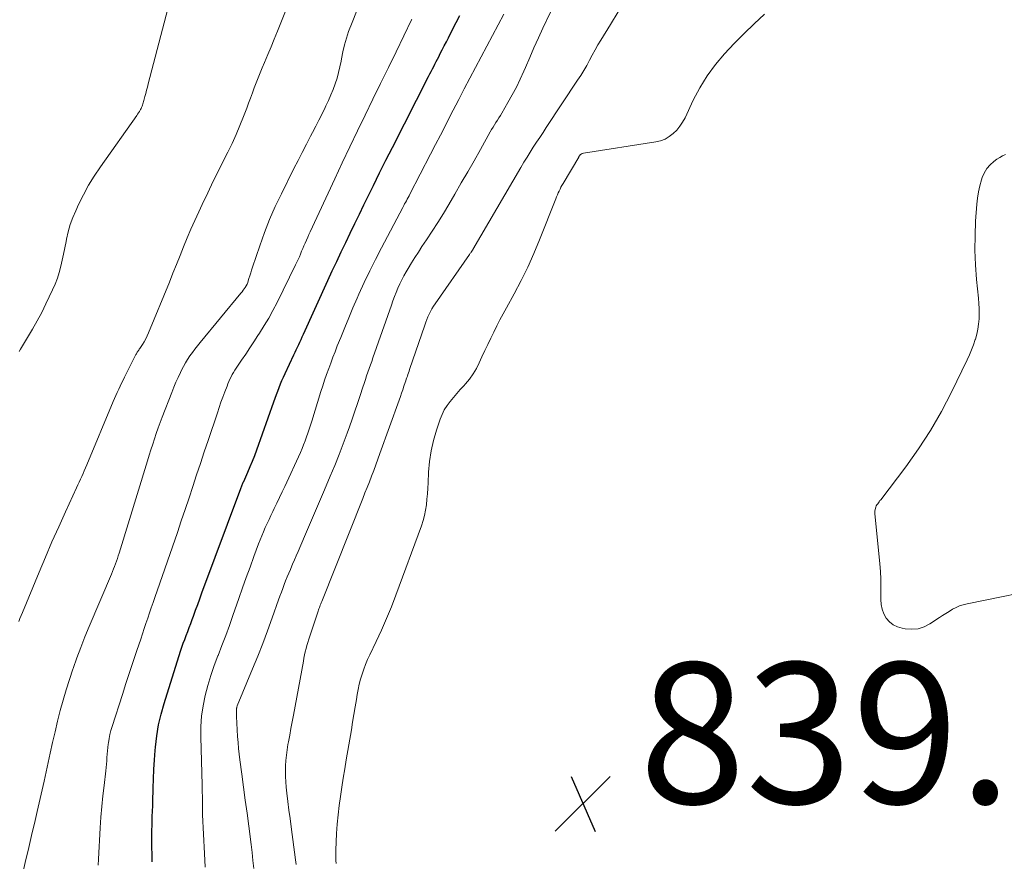
# Model space of a CAD drawing. Units: feet. Extents: x 2034996 to 2040005, y 539996 to 545000.
# Drawn here: x 2037535 to 2037675, y 541154 to 541274 of the extents above; entities that cross this region are included whole.
import ezdxf

# ---------------------------------------------------------------- set-up
doc = ezdxf.new("R2010")
doc.units = ezdxf.units.FT
doc.header["$LTSCALE"] = 100
doc.header["$MEASUREMENT"] = 0
for name, color, linetype, lineweight in [('CONTOUR INDEX', 32, 'Continuous', 25), ('CONTOUR INTERMEDIATE', 40, 'Continuous', 15), ('SPOT ELEVATION', 7, 'Continuous', 15)]:
    doc.layers.add(name, color=color, linetype=linetype, lineweight=lineweight)
doc.styles.add('slant', font='romans.shx', dxfattribs={"oblique": 14.999978})

# ---------------------------------------------------------------- blocks, each defined once
blk = doc.blocks.new('SPOT')
at = {"layer": 'SPOT ELEVATION', "lineweight": 25}
for p, q in [((-3.95, -3.95), (3.86, 3.85)), ((-1.67, 3.81), (1.74, -3.97))]:
    blk.add_line(p, q, dxfattribs=at)

msp = doc.modelspace()

# ---------------------------------------------------------------- linework, layer by layer
at = {"layer": 'CONTOUR INDEX', "elevation": 820, "flags": 128}
msp.add_lwpolyline([(2037554.14, 541154.24), (2037554.11, 541155.28), (2037554.09, 541156.31), (2037554.08, 541157.35), (2037554.09, 541158.39), (2037554.11, 541159.69), (2037554.12, 541160.07), (2037554.13, 541160.46), (2037554.15, 541160.84), (2037554.18, 541161.23), (2037554.2, 541161.61), (2037554.22, 541161.99), (2037554.23, 541162.38), (2037554.24, 541162.76), (2037554.27, 541164.67), (2037554.3, 541166.01), (2037554.36, 541167.35), (2037554.45, 541168.69), (2037554.55, 541170.02), (2037554.6, 541170.53), (2037554.79, 541172.1), (2037555.05, 541173.67), (2037555.41, 541175.21), (2037555.84, 541176.74), (2037558.18, 541184.13), (2037558.37, 541184.7), (2037558.56, 541185.27), (2037558.76, 541185.83), (2037558.97, 541186.39), (2037559.19, 541186.95), (2037559.4, 541187.51), (2037559.61, 541188.07), (2037559.82, 541188.63), (2037560.01, 541189.15), (2037560.31, 541189.97), (2037560.61, 541190.79), (2037560.91, 541191.61), (2037561.21, 541192.43), (2037566.72, 541207.27), (2037566.77, 541207.39), (2037566.82, 541207.52), (2037566.87, 541207.65), (2037566.93, 541207.78), (2037566.98, 541207.9), (2037567.04, 541208.03), (2037567.09, 541208.15), (2037567.15, 541208.28), (2037567.74, 541209.59), (2037568.08, 541210.38), (2037568.4, 541211.17), (2037568.71, 541211.97), (2037569.01, 541212.78), (2037571.43, 541219.6), (2037571.61, 541220.1), (2037571.8, 541220.61), (2037571.99, 541221.11), (2037572.18, 541221.62), (2037572.39, 541222.12), (2037572.59, 541222.61), (2037572.81, 541223.11), (2037573.04, 541223.6), (2037574.29, 541226.25), (2037574.46, 541226.62), (2037574.63, 541226.98), (2037574.8, 541227.35), (2037574.97, 541227.72), (2037575.14, 541228.08), (2037575.31, 541228.45), (2037575.48, 541228.82), (2037575.65, 541229.19), (2037579.13, 541236.82), (2037579.75, 541238.18), (2037580.38, 541239.53), (2037581.01, 541240.88), (2037581.65, 541242.22), (2037582.3, 541243.56), (2037582.94, 541244.91), (2037583.59, 541246.25), (2037584.24, 541247.58), (2037584.7, 541248.53), (2037585.59, 541250.34), (2037586.48, 541252.14), (2037587.38, 541253.94), (2037588.29, 541255.74), (2037593.44, 541265.83), (2037593.62, 541266.18), (2037593.8, 541266.53), (2037593.98, 541266.88), (2037594.16, 541267.23), (2037594.34, 541267.58), (2037594.52, 541267.93), (2037594.7, 541268.28), (2037594.88, 541268.63), (2037595.1, 541269.06), (2037595.38, 541269.62), (2037595.67, 541270.19), (2037595.96, 541270.75), (2037596.25, 541271.32), (2037596.84, 541272.48), (2037597.35, 541273.47), (2037597.86, 541274.46)], dxfattribs=at)
at = {"layer": 'CONTOUR INTERMEDIATE', "flags": 128}
for points, elevation in [([(2037535.17, 541188.38), (2037535.34, 541188.81), (2037535.52, 541189.24), (2037535.69, 541189.66), (2037538.06, 541195.38), (2037538.96, 541197.53), (2037539.89, 541199.68), (2037540.84, 541201.81), (2037541.8, 541203.94), (2037543.39, 541207.38), (2037543.58, 541207.79), (2037543.76, 541208.19), (2037543.94, 541208.59), (2037544.12, 541208.99), (2037544.3, 541209.39), (2037544.48, 541209.8), (2037544.65, 541210.2), (2037544.82, 541210.61), (2037548.61, 541219.61), (2037548.8, 541220.05), (2037548.99, 541220.49), (2037549.18, 541220.93), (2037549.38, 541221.37), (2037549.58, 541221.8), (2037549.78, 541222.23), (2037549.99, 541222.66), (2037550.21, 541223.09), (2037551.83, 541226.29), (2037551.89, 541226.4), (2037551.95, 541226.51), (2037552.02, 541226.62), (2037552.09, 541226.73), (2037552.16, 541226.84), (2037552.23, 541226.94), (2037552.3, 541227.05), (2037552.37, 541227.16), (2037552.75, 541227.73), (2037552.99, 541228.13), (2037553.23, 541228.54), (2037553.43, 541228.96), (2037553.62, 541229.38), (2037556.58, 541236.6), (2037557.09, 541237.85), (2037557.6, 541239.11), (2037558.11, 541240.36), (2037558.61, 541241.62), (2037559.13, 541242.87), (2037559.65, 541244.12), (2037560.2, 541245.36), (2037560.76, 541246.59), (2037561.25, 541247.63), (2037562.04, 541249.3), (2037562.83, 541250.96), (2037563.65, 541252.61), (2037564.47, 541254.26), (2037564.88, 541255.06), (2037565.49, 541256.31), (2037566.07, 541257.58), (2037566.62, 541258.86), (2037567.13, 541260.15), (2037567.58, 541261.32), (2037567.85, 541262.04), (2037568.12, 541262.75), (2037568.39, 541263.47), (2037568.65, 541264.19), (2037568.92, 541264.9), (2037569.2, 541265.62), (2037569.49, 541266.32), (2037569.78, 541267.03), (2037570.12, 541267.82), (2037570.58, 541268.92), (2037571.04, 541270.02), (2037571.49, 541271.13), (2037571.94, 541272.24), (2037573.83, 541277.03)], 808), ([(2037535.2, 541226.74), (2037535.41, 541227.08), (2037536.42, 541228.72), (2037537.12, 541229.89), (2037537.79, 541231.08), (2037538.43, 541232.28), (2037539.03, 541233.5), (2037539.98, 541235.49), (2037540.34, 541236.31), (2037540.66, 541237.14), (2037540.92, 541237.98), (2037541.16, 541238.85), (2037541.35, 541239.72), (2037541.54, 541240.59), (2037541.72, 541241.47), (2037541.89, 541242.35), (2037541.96, 541242.69), (2037542.19, 541243.73), (2037542.48, 541244.76), (2037542.84, 541245.76), (2037543.26, 541246.74), (2037543.66, 541247.61), (2037544.35, 541249), (2037545.09, 541250.35), (2037545.91, 541251.67), (2037546.77, 541252.96), (2037551.94, 541260.28), (2037552.07, 541260.46), (2037552.19, 541260.65), (2037552.31, 541260.84), (2037552.42, 541261.03), (2037552.48, 541261.12), (2037552.56, 541261.27), (2037552.63, 541261.43), (2037552.7, 541261.58), (2037552.76, 541261.75), (2037552.81, 541261.91), (2037552.87, 541262.08), (2037552.91, 541262.24), (2037552.96, 541262.41), (2037553.1, 541262.97), (2037553.22, 541263.42), (2037553.33, 541263.87), (2037553.45, 541264.32), (2037553.57, 541264.77), (2037556.36, 541275.44)], 804), ([(2037559.18, 541225.62), (2037559.51, 541226.12), (2037559.86, 541226.6), (2037560.21, 541227.08), (2037560.58, 541227.55), (2037560.95, 541228.01), (2037566.74, 541235.02), (2037566.91, 541235.22), (2037567.06, 541235.43), (2037567.21, 541235.64), (2037567.36, 541235.85), (2037567.49, 541236.08), (2037567.62, 541236.3), (2037567.72, 541236.54), (2037567.8, 541236.78), (2037567.9, 541237.1), (2037568.02, 541237.5), (2037568.15, 541237.91), (2037568.28, 541238.31), (2037568.41, 541238.71), (2037569.42, 541241.73), (2037570.09, 541243.63), (2037570.82, 541245.5), (2037571.63, 541247.34), (2037572.5, 541249.15), (2037574.3, 541252.73), (2037574.89, 541253.88), (2037575.48, 541255.03), (2037576.07, 541256.18), (2037576.66, 541257.33), (2037576.95, 541257.87), (2037577.4, 541258.75), (2037577.85, 541259.63), (2037578.29, 541260.51), (2037578.72, 541261.4), (2037578.85, 541261.66), (2037579.21, 541262.42), (2037579.55, 541263.19), (2037579.86, 541263.97), (2037580.16, 541264.76), (2037580.42, 541265.56), (2037580.65, 541266.36), (2037580.84, 541267.18), (2037581, 541268.01), (2037581.05, 541268.33), (2037581.23, 541269.32), (2037581.46, 541270.3), (2037581.75, 541271.26), (2037582.07, 541272.21), (2037582.55, 541273.49), (2037583.2, 541275.04)], 812), ([(2037568.58, 541153.26), (2037568.46, 541154.41), (2037568.33, 541155.56), (2037568.19, 541156.7), (2037567.86, 541159.3), (2037567.62, 541161.14), (2037567.38, 541162.98), (2037567.13, 541164.82), (2037566.88, 541166.66), (2037566.6, 541168.69), (2037566.5, 541169.52), (2037566.41, 541170.34), (2037566.34, 541171.17), (2037566.28, 541172.01), (2037566.12, 541174.88), (2037566.12, 541175.06), (2037566.11, 541175.24), (2037566.11, 541175.43), (2037566.11, 541175.61), (2037566.11, 541175.84), (2037566.12, 541175.91), (2037566.12, 541175.98), (2037566.13, 541176.05), (2037566.15, 541176.12), (2037566.17, 541176.18), (2037566.19, 541176.25), (2037566.21, 541176.32), (2037566.24, 541176.38), (2037568.42, 541181.62), (2037569.16, 541183.42), (2037569.87, 541185.23), (2037570.55, 541187.05), (2037571.21, 541188.87), (2037572.11, 541191.44), (2037572.3, 541191.99), (2037572.5, 541192.54), (2037572.7, 541193.08), (2037572.9, 541193.63), (2037573.11, 541194.17), (2037573.33, 541194.71), (2037573.55, 541195.25), (2037573.78, 541195.78), (2037573.84, 541195.92), (2037574.1, 541196.52), (2037574.36, 541197.12), (2037574.62, 541197.72), (2037574.88, 541198.33), (2037575.79, 541200.44), (2037576.5, 541202.1), (2037577.21, 541203.76), (2037577.92, 541205.42), (2037578.63, 541207.08), (2037579.46, 541209.04), (2037580.09, 541210.56), (2037580.71, 541212.08), (2037581.29, 541213.61), (2037581.87, 541215.15), (2037582.18, 541216.01), (2037582.58, 541217.13), (2037582.97, 541218.24), (2037583.35, 541219.36), (2037583.72, 541220.49), (2037584.11, 541221.69), (2037584.28, 541222.21), (2037584.45, 541222.74), (2037584.63, 541223.26), (2037584.81, 541223.78), (2037584.99, 541224.3), (2037585.17, 541224.82), (2037585.35, 541225.33), (2037585.53, 541225.85), (2037588.14, 541233.3), (2037588.36, 541233.92), (2037588.59, 541234.53), (2037588.83, 541235.14), (2037589.08, 541235.74), (2037589.34, 541236.34), (2037589.63, 541236.93), (2037589.93, 541237.5), (2037590.25, 541238.07), (2037590.53, 541238.53), (2037591, 541239.32), (2037591.49, 541240.1), (2037591.99, 541240.87), (2037592.5, 541241.64), (2037593.14, 541242.59), (2037593.96, 541243.83), (2037594.76, 541245.08), (2037595.54, 541246.35), (2037596.31, 541247.63), (2037597.17, 541249.1), (2037598.08, 541250.68), (2037599, 541252.26), (2037599.9, 541253.84), (2037600.8, 541255.43), (2037602.2, 541257.93), (2037602.4, 541258.27), (2037602.6, 541258.61), (2037602.8, 541258.94), (2037603.01, 541259.27), (2037603.22, 541259.6), (2037603.43, 541259.93), (2037603.64, 541260.27), (2037603.84, 541260.6), (2037604.72, 541262.1), (2037605.34, 541263.19), (2037605.93, 541264.3), (2037606.48, 541265.43), (2037606.99, 541266.58), (2037607.2, 541267.09), (2037607.81, 541268.5), (2037608.42, 541269.9), (2037609.06, 541271.3), (2037609.7, 541272.69), (2037610.75, 541274.94)], 828), ([(2037574.62, 541153.85), (2037574.53, 541154.51), (2037573.89, 541159.2), (2037573.74, 541160.39), (2037573.58, 541161.58), (2037573.44, 541162.77), (2037573.3, 541163.97), (2037573.2, 541164.85), (2037573.13, 541165.6), (2037573.08, 541166.36), (2037573.08, 541167.11), (2037573.09, 541167.87), (2037573.14, 541168.62), (2037573.21, 541169.37), (2037573.32, 541170.12), (2037573.44, 541170.87), (2037573.51, 541171.28), (2037573.69, 541172.23), (2037573.86, 541173.18), (2037574.04, 541174.13), (2037574.21, 541175.08), (2037575.63, 541182.72), (2037575.72, 541183.17), (2037575.81, 541183.62), (2037575.91, 541184.07), (2037576.02, 541184.51), (2037576.13, 541184.96), (2037576.26, 541185.4), (2037576.39, 541185.84), (2037576.53, 541186.27), (2037577.73, 541189.83), (2037577.79, 541190.01), (2037577.85, 541190.18), (2037577.91, 541190.35), (2037577.98, 541190.52), (2037578.04, 541190.69), (2037578.11, 541190.86), (2037578.18, 541191.03), (2037578.24, 541191.2), (2037584.08, 541205.85), (2037584.39, 541206.64), (2037584.7, 541207.43), (2037585.02, 541208.23), (2037585.33, 541209.02), (2037585.64, 541209.82), (2037585.94, 541210.62), (2037586.23, 541211.42), (2037586.52, 541212.22), (2037589.25, 541219.84), (2037589.43, 541220.33), (2037589.6, 541220.82), (2037589.77, 541221.31), (2037589.94, 541221.81), (2037590.12, 541222.34), (2037590.19, 541222.57), (2037590.27, 541222.8), (2037590.35, 541223.02), (2037590.43, 541223.25), (2037590.5, 541223.48), (2037590.58, 541223.7), (2037590.66, 541223.93), (2037590.74, 541224.16), (2037592.88, 541230.5), (2037593.03, 541230.89), (2037593.18, 541231.29), (2037593.34, 541231.67), (2037593.52, 541232.06), (2037593.71, 541232.43), (2037593.91, 541232.8), (2037594.13, 541233.16), (2037594.36, 541233.51), (2037599.25, 541240.52), (2037599.31, 541240.6), (2037599.37, 541240.69), (2037599.43, 541240.77), (2037599.49, 541240.86), (2037599.59, 541240.99), (2037599.6, 541241.01), (2037599.61, 541241.03), (2037599.63, 541241.05), (2037599.64, 541241.07), (2037599.7, 541241.15), (2037599.71, 541241.17), (2037599.72, 541241.19), (2037599.73, 541241.21), (2037599.75, 541241.23), (2037606.57, 541252.9), (2037607, 541253.62), (2037607.43, 541254.33), (2037607.88, 541255.05), (2037608.33, 541255.75), (2037608.79, 541256.46), (2037609.25, 541257.16), (2037609.71, 541257.86), (2037610.17, 541258.56), (2037614.63, 541265.27), (2037615.08, 541265.97), (2037615.51, 541266.67), (2037615.92, 541267.39), (2037616.32, 541268.12), (2037616.71, 541268.85), (2037617.11, 541269.58), (2037617.52, 541270.29), (2037617.94, 541271), (2037619.28, 541273.2), (2037620.41, 541274.99)], 832), ([(2037546.46, 541153.75), (2037546.51, 541154.61), (2037546.75, 541159.05), (2037546.85, 541160.56), (2037546.97, 541162.07), (2037547.12, 541163.58), (2037547.29, 541165.08), (2037547.54, 541167.15), (2037547.59, 541167.62), (2037547.64, 541168.09), (2037547.68, 541168.56), (2037547.71, 541169.04), (2037547.74, 541169.51), (2037547.78, 541169.98), (2037547.83, 541170.45), (2037547.89, 541170.92), (2037547.92, 541171.15), (2037548.01, 541171.73), (2037548.13, 541172.31), (2037548.27, 541172.88), (2037548.44, 541173.44), (2037549.91, 541178.01), (2037550.41, 541179.57), (2037550.92, 541181.13), (2037551.43, 541182.69), (2037551.95, 541184.25), (2037552.5, 541185.88), (2037552.75, 541186.62), (2037553, 541187.36), (2037553.25, 541188.1), (2037553.5, 541188.84), (2037553.75, 541189.58), (2037554.01, 541190.31), (2037554.26, 541191.05), (2037554.52, 541191.79), (2037557.72, 541201.01), (2037558.28, 541202.65), (2037558.83, 541204.28), (2037559.38, 541205.92), (2037559.92, 541207.56), (2037560.46, 541209.2), (2037561, 541210.84), (2037561.54, 541212.47), (2037562.09, 541214.11), (2037563.4, 541218.01), (2037563.66, 541218.77), (2037563.92, 541219.52), (2037564.19, 541220.27), (2037564.47, 541221.01), (2037564.78, 541221.83), (2037564.91, 541222.16), (2037565.05, 541222.49), (2037565.2, 541222.81), (2037565.35, 541223.13), (2037565.52, 541223.45), (2037565.69, 541223.76), (2037565.88, 541224.06), (2037566.07, 541224.36), (2037566.85, 541225.51), (2037567.44, 541226.38), (2037568.02, 541227.25), (2037568.6, 541228.13), (2037569.18, 541229), (2037569.4, 541229.35), (2037570.07, 541230.41), (2037570.71, 541231.48), (2037571.31, 541232.58), (2037571.89, 541233.69), (2037574.52, 541239.03), (2037574.71, 541239.42), (2037574.89, 541239.8), (2037575.06, 541240.19), (2037575.22, 541240.58), (2037575.39, 541240.98), (2037575.55, 541241.37), (2037575.72, 541241.76), (2037575.89, 541242.15), (2037576.07, 541242.56), (2037576.25, 541242.96), (2037576.43, 541243.35), (2037576.61, 541243.75), (2037580.11, 541251.29), (2037581.17, 541253.56), (2037582.24, 541255.82), (2037583.33, 541258.08), (2037584.42, 541260.33), (2037585.52, 541262.58), (2037586.62, 541264.84), (2037587.72, 541267.09), (2037588.81, 541269.34), (2037591.02, 541273.88), (2037591.07, 541273.98)], 816), ([(2037561.69, 541153.48), (2037561.57, 541155.38), (2037561.31, 541160.88), (2037561.29, 541161.3), (2037561.28, 541161.71), (2037561.28, 541162.13), (2037561.28, 541162.55), (2037561.28, 541162.78), (2037561.28, 541163.08), (2037561.28, 541163.38), (2037561.27, 541163.68), (2037561.26, 541163.98), (2037561.25, 541164.28), (2037561.24, 541164.58), (2037561.23, 541164.88), (2037561.22, 541165.18), (2037561.03, 541171.94), (2037561.05, 541173.43), (2037561.15, 541174.91), (2037561.37, 541176.37), (2037561.67, 541177.83), (2037562.06, 541179.27), (2037562.49, 541180.7), (2037562.97, 541182.11), (2037563.49, 541183.51), (2037563.51, 541183.55), (2037564.06, 541184.96), (2037564.59, 541186.38), (2037565.11, 541187.8), (2037565.62, 541189.23), (2037566.46, 541191.63), (2037566.99, 541193.13), (2037567.52, 541194.62), (2037568.06, 541196.11), (2037568.61, 541197.59), (2037569.27, 541199.39), (2037569.5, 541199.97), (2037569.73, 541200.56), (2037569.97, 541201.13), (2037570.22, 541201.71), (2037570.48, 541202.28), (2037570.75, 541202.85), (2037571.02, 541203.41), (2037571.29, 541203.98), (2037571.5, 541204.42), (2037571.88, 541205.2), (2037572.26, 541205.99), (2037572.63, 541206.78), (2037572.99, 541207.57), (2037575.21, 541212.39), (2037575.44, 541212.93), (2037575.67, 541213.48), (2037575.89, 541214.03), (2037576.1, 541214.59), (2037576.29, 541215.14), (2037576.48, 541215.7), (2037576.66, 541216.27), (2037576.84, 541216.83), (2037578.12, 541221.03), (2037578.38, 541221.85), (2037578.65, 541222.67), (2037578.94, 541223.49), (2037579.23, 541224.3), (2037579.53, 541225.1), (2037579.84, 541225.91), (2037580.15, 541226.71), (2037580.46, 541227.52), (2037580.94, 541228.73), (2037581.51, 541230.14), (2037582.09, 541231.54), (2037582.68, 541232.93), (2037583.29, 541234.32), (2037583.54, 541234.89), (2037584.3, 541236.55), (2037585.09, 541238.2), (2037585.9, 541239.83), (2037586.74, 541241.46), (2037589.78, 541247.22), (2037589.9, 541247.46), (2037590.03, 541247.7), (2037590.16, 541247.93), (2037590.28, 541248.16), (2037590.41, 541248.4), (2037590.54, 541248.63), (2037590.66, 541248.87), (2037590.78, 541249.11), (2037593.73, 541254.78), (2037594.43, 541256.13), (2037595.13, 541257.49), (2037595.83, 541258.85), (2037596.52, 541260.21), (2037597.72, 541262.55), (2037597.81, 541262.74), (2037597.91, 541262.93), (2037598.01, 541263.11), (2037598.11, 541263.3), (2037598.21, 541263.49), (2037598.3, 541263.67), (2037598.4, 541263.86), (2037598.5, 541264.04), (2037604.15, 541274.65)], 824), ([(2037580.29, 541153.96), (2037580.26, 541154.43), (2037580.24, 541154.91), (2037580.24, 541155.39), (2037580.25, 541155.87), (2037580.36, 541158.26), (2037580.45, 541159.58), (2037580.56, 541160.89), (2037580.71, 541162.2), (2037580.89, 541163.51), (2037581.09, 541164.82), (2037581.3, 541166.12), (2037581.51, 541167.42), (2037581.73, 541168.73), (2037582.46, 541172.99), (2037582.64, 541174.07), (2037582.82, 541175.15), (2037583, 541176.22), (2037583.17, 541177.3), (2037583.28, 541177.99), (2037583.42, 541178.72), (2037583.57, 541179.45), (2037583.76, 541180.17), (2037583.97, 541180.88), (2037584.21, 541181.59), (2037584.47, 541182.28), (2037584.76, 541182.97), (2037585.07, 541183.64), (2037585.99, 541185.52), (2037586.75, 541187.14), (2037587.47, 541188.78), (2037588.15, 541190.43), (2037588.79, 541192.1), (2037592.41, 541201.97), (2037592.65, 541202.71), (2037592.85, 541203.45), (2037593, 541204.21), (2037593.12, 541204.97), (2037593.2, 541205.75), (2037593.26, 541206.52), (2037593.32, 541207.3), (2037593.36, 541208.07), (2037593.43, 541209.59), (2037593.57, 541211.11), (2037593.79, 541212.62), (2037594.13, 541214.1), (2037594.56, 541215.57), (2037595.07, 541217.1), (2037595.35, 541217.78), (2037595.67, 541218.44), (2037596.06, 541219.05), (2037596.5, 541219.64), (2037596.97, 541220.2), (2037597.46, 541220.76), (2037597.94, 541221.32), (2037598.44, 541221.87), (2037598.67, 541222.12), (2037599.24, 541222.82), (2037599.77, 541223.55), (2037600.23, 541224.33), (2037600.64, 541225.13), (2037601.03, 541225.99), (2037601.44, 541226.87), (2037601.85, 541227.75), (2037602.27, 541228.62), (2037602.7, 541229.49), (2037603.14, 541230.36), (2037603.59, 541231.22), (2037604.04, 541232.07), (2037604.51, 541232.93), (2037605.62, 541234.94), (2037606.61, 541236.81), (2037607.55, 541238.7), (2037608.41, 541240.64), (2037609.23, 541242.59), (2037611.53, 541248.43), (2037611.64, 541248.71), (2037611.75, 541248.99), (2037611.87, 541249.26), (2037612, 541249.53), (2037612.13, 541249.8), (2037612.26, 541250.07), (2037612.4, 541250.33), (2037612.55, 541250.59), (2037614.78, 541254.37), (2037614.82, 541254.43), (2037614.86, 541254.49), (2037614.9, 541254.54), (2037614.94, 541254.6), (2037614.96, 541254.62), (2037615, 541254.67), (2037615.05, 541254.72), (2037615.11, 541254.77), (2037615.17, 541254.81), (2037615.24, 541254.84), (2037615.3, 541254.87), (2037615.37, 541254.89), (2037615.44, 541254.91), (2037625.73, 541256.51), (2037626.42, 541256.68), (2037627.06, 541256.92), (2037627.66, 541257.27), (2037628.22, 541257.7), (2037628.72, 541258.2), (2037629.17, 541258.75), (2037629.56, 541259.34), (2037629.9, 541259.96), (2037631.07, 541262.45), (2037632, 541264.21), (2037633.03, 541265.91), (2037634.22, 541267.5), (2037635.5, 541269.03), (2037636.88, 541270.48), (2037638.29, 541271.91), (2037639.73, 541273.31), (2037641.2, 541274.67)], 836), ([(2037675.48, 541254.72), (2037675.05, 541254.54), (2037674.64, 541254.32), (2037674.24, 541254.06), (2037673.81, 541253.74), (2037673.27, 541253.26), (2037672.8, 541252.72), (2037672.44, 541252.1), (2037672.15, 541251.44), (2037672.06, 541251.15), (2037671.81, 541250.29), (2037671.61, 541249.42), (2037671.47, 541248.54), (2037671.38, 541247.66), (2037671.22, 541245.27), (2037671.14, 541243.2), (2037671.12, 541241.13), (2037671.2, 541239.05), (2037671.35, 541236.98), (2037671.62, 541234.31), (2037671.67, 541233.57), (2037671.71, 541232.84), (2037671.71, 541232.1), (2037671.7, 541231.37), (2037671.64, 541230.64), (2037671.54, 541229.91), (2037671.38, 541229.2), (2037671.19, 541228.49), (2037671.17, 541228.42), (2037670.92, 541227.69), (2037670.65, 541226.97), (2037670.35, 541226.26), (2037670.03, 541225.56), (2037667.8, 541220.98), (2037666.36, 541218.22), (2037664.8, 541215.52), (2037663.1, 541212.91), (2037661.29, 541210.37), (2037657.73, 541205.68), (2037657.62, 541205.54), (2037657.51, 541205.39), (2037657.4, 541205.24), (2037657.29, 541205.1), (2037657.18, 541204.95), (2037657.1, 541204.79), (2037657.03, 541204.63), (2037656.97, 541204.45), (2037656.93, 541204.26), (2037656.91, 541204.08), (2037656.9, 541203.89), (2037656.91, 541203.71), (2037657.6, 541196.55), (2037657.68, 541195.46), (2037657.74, 541194.38), (2037657.76, 541193.3), (2037657.75, 541192.21), (2037657.73, 541191.49), (2037657.78, 541190.78), (2037657.92, 541190.1), (2037658.17, 541189.46), (2037658.51, 541188.84), (2037658.97, 541188.32), (2037659.48, 541187.89), (2037660.09, 541187.6), (2037660.75, 541187.4), (2037661.21, 541187.32), (2037662.13, 541187.27), (2037663.03, 541187.35), (2037663.88, 541187.63), (2037664.71, 541188.04), (2037666.06, 541188.92), (2037666.53, 541189.22), (2037667, 541189.52), (2037667.47, 541189.81), (2037667.95, 541190.1), (2037668.44, 541190.36), (2037668.94, 541190.59), (2037669.46, 541190.76), (2037670, 541190.9), (2037682.1, 541193.34)], 836), ([(2037535.7, 541152.42), (2037536.19, 541154.56), (2037536.48, 541155.84), (2037536.78, 541157.12), (2037537.08, 541158.4), (2037537.38, 541159.68), (2037537.77, 541161.35), (2037537.92, 541161.97), (2037538.06, 541162.59), (2037538.21, 541163.21), (2037538.35, 541163.84), (2037538.49, 541164.46), (2037538.63, 541165.08), (2037538.77, 541165.7), (2037538.91, 541166.32), (2037539.64, 541169.68), (2037539.98, 541171.19), (2037540.32, 541172.7), (2037540.69, 541174.2), (2037541.07, 541175.7), (2037541.47, 541177.19), (2037541.9, 541178.67), (2037542.37, 541180.14), (2037542.85, 541181.61), (2037542.89, 541181.7), (2037543.42, 541183.2), (2037543.98, 541184.69), (2037544.56, 541186.17), (2037545.17, 541187.65), (2037548.33, 541195.09), (2037548.48, 541195.46), (2037548.63, 541195.83), (2037548.78, 541196.2), (2037548.92, 541196.57), (2037549.06, 541196.94), (2037549.19, 541197.32), (2037549.31, 541197.69), (2037549.43, 541198.07), (2037553.47, 541211.22), (2037553.71, 541212), (2037553.96, 541212.78), (2037554.21, 541213.55), (2037554.46, 541214.33), (2037554.72, 541215.1), (2037554.99, 541215.87), (2037555.27, 541216.64), (2037555.56, 541217.4), (2037556.92, 541220.93), (2037557.21, 541221.65), (2037557.5, 541222.36), (2037557.82, 541223.06), (2037558.15, 541223.75), (2037558.31, 541224.07), (2037558.58, 541224.6), (2037558.87, 541225.12), (2037559.18, 541225.62)], 812)]:
    msp.add_lwpolyline(points, dxfattribs=dict(at, elevation=elevation))

# ---------------------------------------------------------------- block references
at = {"layer": 'SPOT ELEVATION'}
msp.add_blockref('SPOT', (2037615.38, 541162.51, 839.55), dxfattribs=at)

# ---------------------------------------------------------------- texts
at = {"layer": 'SPOT ELEVATION', "style": 'slant', "oblique": 15}
msp.add_text('839.5', height=20, dxfattribs=at).set_placement((2037623.38, 541162.51, 839.55))

doc.saveas('drawing.dxf')
